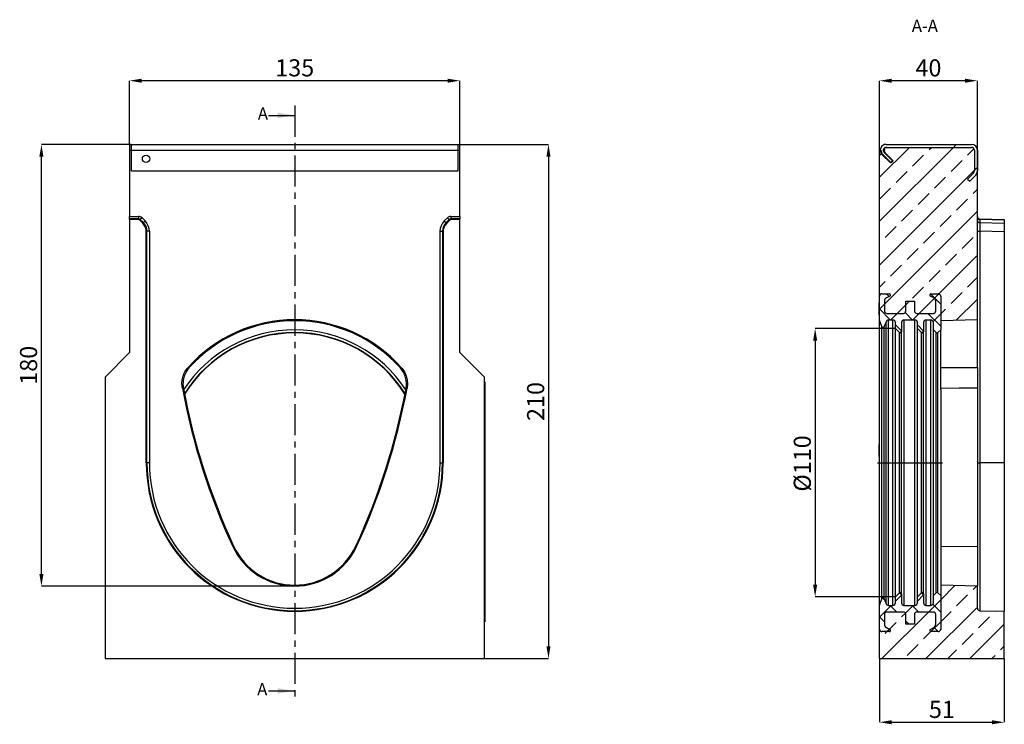
# Model space of a CAD drawing. Units: millimetres. Extents: x -189 to 415, y -168 to 283.
# Drawn here: x 13 to 415, y -5 to 283 of the extents above; entities that cross this region are included whole.
import ezdxf

# ---------------------------------------------------------------- set-up
doc = ezdxf.new("R2010")
doc.units = ezdxf.units.MM
doc.linetypes.add('CENTERX2', pattern=[20.32, 12.7, -2.54, 2.54, -2.54])
doc.layers.add('132448', color=7, linetype='Continuous')
doc.layers.add('NOTES', color=7, linetype='Continuous')
doc.layers.add('CENTERLINES', color=1, linetype='Continuous', true_color=0xff0000)
doc.layers.add('SECTION_LINES', color=1, linetype='CENTERX2', true_color=0xff0000)
doc.layers.add('DIMENSION', color=3, linetype='Continuous', lineweight=25)
doc.styles.add('SLDTEXTSTYLE0', font='TXT', dxfattribs={"width": 0.605})
doc.dimstyles.new('SLDDIMSTYLE0', dxfattribs={"dimtxt": 7, "dimasz": 5, "dimexe": 0, "dimexo": 0.0625, "dimgap": 1.75, "dimtad": 1, "dimrnd": 1e-09, "dimzin": 12, "dimdsep": 46, "dimtxsty": 'SLDTEXTSTYLE0', "dimsah": 1, "dimcen": 0.09, "dimadec": 0, "dimazin": 3, "dimtfac": 1, "dimtofl": 0, "dimtmove": 0, "dimatfit": 3, "dimfxl": 1, "dimfrac": 2, "dimtolj": 1, "dimtzin": 12, "dimarcsym": 0})
doc.dimstyles.new('SLDDIMSTYLE1', dxfattribs={"dimtxt": 7, "dimasz": 5, "dimexe": 0, "dimexo": 0.0625, "dimgap": 1.75, "dimtad": 1, "dimdec": 0, "dimrnd": 1e-09, "dimzin": 12, "dimdsep": 46, "dimtxsty": 'SLDTEXTSTYLE0', "dimsah": 1, "dimcen": 0.09, "dimadec": 0, "dimazin": 3, "dimtfac": 1, "dimtdec": 0, "dimtofl": 0, "dimtmove": 0, "dimatfit": 3, "dimfxl": 1, "dimfrac": 2, "dimtolj": 1, "dimtzin": 12, "dimarcsym": 0})
pattern_1 = [(45, (-659.722, -284.391), (-8.98026, 8.98026), []), (45, (-650.742, -284.391), (-8.98026, 8.98026), [6.35, -3.175])]
pattern_2 = [(45, (-659.7225, -284.3914), (-4.49013, 4.49013), []), (135, (-659.7225, -284.3914), (-4.49013, -4.49013), [])]

# ---------------------------------------------------------------- blocks, each defined once
blk = doc.blocks.new('*D47')
at = {"layer": 'Defpoints', "color": 0, "transparency": 16777216}
for p in [(57.52, 257.9), (57.52, 231.88), (192.52, 231.88)]:
    blk.add_point(p, dxfattribs=at)
at = {"layer": 'DIMENSION', "color": 0, "lineweight": -2, "transparency": 16777216}
for p, q in [((57.52, 231.94), (57.52, 257.9)), ((187.52, 257.9), (62.52, 257.9)), ((192.52, 231.94), (192.52, 257.9))]:
    blk.add_line(p, q, dxfattribs=at)
at = {"layer": 'DIMENSION', "color": 0, "transparency": 16777216}
for points in [[(62.52, 258.73), (62.52, 257.07), (57.52, 257.9)], [(187.52, 258.73), (187.52, 257.07), (192.52, 257.9)]]:
    blk.add_solid(points, dxfattribs=at)
at = {"layer": 'DIMENSION', "color": 0, "transparency": 16777216, "insert": (125.02, 266.65), "char_height": 7, "attachment_point": 2, "style": 'SLDTEXTSTYLE0'}
blk.add_mtext('\\A1;135', dxfattribs=at)
blk = doc.blocks.new('*D48')
at = {"layer": 'Defpoints', "color": 0, "transparency": 16777216}
for p in [(191.77, 231.88), (202.52, 21.88), (228.72, 21.88)]:
    blk.add_point(p, dxfattribs=at)
at = {"layer": 'DIMENSION', "color": 0, "lineweight": -2, "transparency": 16777216}
for p, q in [((191.83, 231.88), (228.72, 231.88)), ((228.72, 226.88), (228.72, 26.88)), ((202.58, 21.88), (228.72, 21.88))]:
    blk.add_line(p, q, dxfattribs=at)
at = {"layer": 'DIMENSION', "color": 0, "transparency": 16777216}
for points in [[(227.88, 226.88), (229.55, 226.88), (228.72, 231.88)], [(227.88, 26.88), (229.55, 26.88), (228.72, 21.88)]]:
    blk.add_solid(points, dxfattribs=at)
at = {"layer": 'DIMENSION', "color": 0, "transparency": 16777216, "insert": (219.97, 126.88), "char_height": 7, "attachment_point": 2, "rotation": 90, "style": 'SLDTEXTSTYLE0'}
blk.add_mtext('\\A1;210', dxfattribs=at)
blk = doc.blocks.new('*D49')
at = {"layer": 'Defpoints', "color": 0, "transparency": 16777216}
for p in [(21.52, 231.88), (58.27, 231.88), (125.02, 51.49)]:
    blk.add_point(p, dxfattribs=at)
at = {"layer": 'DIMENSION', "color": 0, "lineweight": -2, "transparency": 16777216}
for p, q in [((58.21, 231.88), (21.52, 231.88)), ((21.52, 56.49), (21.52, 226.88)), ((124.96, 51.49), (21.52, 51.49))]:
    blk.add_line(p, q, dxfattribs=at)
at = {"layer": 'DIMENSION', "color": 0, "transparency": 16777216}
for points in [[(20.68, 226.88), (22.35, 226.88), (21.52, 231.88)], [(20.68, 56.49), (22.35, 56.49), (21.52, 51.49)]]:
    blk.add_solid(points, dxfattribs=at)
at = {"layer": 'DIMENSION', "color": 0, "transparency": 16777216, "insert": (12.77, 141.68), "char_height": 7, "attachment_point": 2, "rotation": 90, "style": 'SLDTEXTSTYLE0'}
blk.add_mtext('\\A1;180', dxfattribs=at)
blk = doc.blocks.new('*D50')
at = {"layer": 'Defpoints', "color": 0, "transparency": 16777216}
for p in [(363.98, 257.88), (363.98, 229.48), (403.98, 221.03)]:
    blk.add_point(p, dxfattribs=at)
at = {"layer": 'DIMENSION', "color": 0, "lineweight": -2, "transparency": 16777216}
for p, q in [((363.98, 229.54), (363.98, 257.88)), ((398.98, 257.88), (368.98, 257.88)), ((403.98, 221.09), (403.98, 257.88))]:
    blk.add_line(p, q, dxfattribs=at)
at = {"layer": 'DIMENSION', "color": 0, "transparency": 16777216}
for points in [[(368.98, 258.71), (368.98, 257.05), (363.98, 257.88)], [(398.98, 258.71), (398.98, 257.05), (403.98, 257.88)]]:
    blk.add_solid(points, dxfattribs=at)
at = {"layer": 'DIMENSION', "color": 0, "transparency": 16777216, "insert": (383.98, 266.63), "char_height": 7, "attachment_point": 2, "style": 'SLDTEXTSTYLE0'}
blk.add_mtext('\\A1;40', dxfattribs=at)
blk = doc.blocks.new('*D51')
at = {"layer": 'Defpoints', "color": 0, "transparency": 16777216}
for p in [(363.98, 21.88), (414.98, 21.88), (414.98, -4.12)]:
    blk.add_point(p, dxfattribs=at)
at = {"layer": 'DIMENSION', "color": 0, "lineweight": -2, "transparency": 16777216}
for p, q in [((363.98, 21.82), (363.98, -4.12)), ((414.98, 21.82), (414.98, -4.12)), ((368.98, -4.12), (409.98, -4.12))]:
    blk.add_line(p, q, dxfattribs=at)
at = {"layer": 'DIMENSION', "color": 0, "transparency": 16777216}
for points in [[(368.98, -3.29), (368.98, -4.95), (363.98, -4.12)], [(409.98, -3.29), (409.98, -4.95), (414.98, -4.12)]]:
    blk.add_solid(points, dxfattribs=at)
at = {"layer": 'DIMENSION', "color": 0, "transparency": 16777216, "insert": (389.48, 4.63), "char_height": 7, "attachment_point": 2, "style": 'SLDTEXTSTYLE0'}
blk.add_mtext('\\A1;51', dxfattribs=at)
blk = doc.blocks.new('*D52')
at = {"layer": 'Defpoints', "color": 0, "transparency": 16777216}
for p in [(370.48, 156.67), (337.68, 47.09), (370.48, 47.09)]:
    blk.add_point(p, dxfattribs=at)
at = {"layer": 'DIMENSION', "color": 0, "lineweight": -2, "transparency": 16777216}
for p, q in [((370.42, 156.67), (337.68, 156.67)), ((337.68, 151.67), (337.68, 52.09)), ((370.42, 47.09), (337.68, 47.09))]:
    blk.add_line(p, q, dxfattribs=at)
at = {"layer": 'DIMENSION', "color": 0, "transparency": 16777216}
for points in [[(336.84, 151.67), (338.51, 151.67), (337.68, 156.67)], [(336.84, 52.09), (338.51, 52.09), (337.68, 47.09)]]:
    blk.add_solid(points, dxfattribs=at)
at = {"layer": 'DIMENSION', "color": 0, "transparency": 16777216, "insert": (328.93, 101.57), "char_height": 7, "attachment_point": 2, "rotation": 90, "style": 'SLDTEXTSTYLE0'}
blk.add_mtext('\\A1;%%c110', dxfattribs=at)
blk = doc.blocks.new('1039102-M_003_Front_view')
for p, q in [((-145, 210), (-144.25, 210)), ((-145, 210), (-145, 207.6)), ((-144.25, 207.6), (-144.25, 210)), ((-144.25, 210), (-10.75, 210)), ((-10.75, 210), (-10, 210)), ((-10.75, 207.6), (-10.75, 210)), ((-10, 207.6), (-10, 210)), ((-145, 207.6), (-145, 180.57)), ((-145, 207.6), (-144.25, 207.6)), ((-144.25, 199.15), (-144.25, 207.6)), ((-144.25, 207.6), (-10.75, 207.6)), ((-10.75, 199.15), (-10.75, 207.6)), ((-10.75, 207.6), (-10, 207.6)), ((-10, 180.57), (-10, 207.6)), ((-144.25, 199.15), (-10.75, 199.15)), ((-144.25, 199.15), (-10.75, 199.15)), ((-145, 179.57), (-145, 180.57)), ((-145, 180.57), (-141.29, 180.57)), ((-145, 179.31), (-145, 179.57)), ((-141.29, 179.57), (-145, 179.57)), ((-141.56, 179.31), (-145, 179.31)), ((-145, 179.31), (-145, 125)), ((-141.56, 179.31), (-141.29, 179.57)), ((-141.29, 180.57), (-141.29, 179.57)), ((-140.59, 179.28), (-140.85, 179.02)), ((-139.6, 177.77), (-140.85, 179.02)), ((-139.88, 179.99), (-140.59, 179.28)), ((-139.34, 178.04), (-140.59, 179.28)), ((-139.88, 179.99), (-138.63, 178.74)), ((-139.6, 177.77), (-139.34, 178.04)), ((-138.63, 178.74), (-139.34, 178.04)), ((-16.37, 178.74), (-15.12, 179.99)), ((-16.37, 178.74), (-15.66, 178.04)), ((-14.42, 179.28), (-15.66, 178.04)), ((-15.66, 178.04), (-15.4, 177.77)), ((-14.15, 179.02), (-15.4, 177.77)), ((-15.12, 179.99), (-14.42, 179.28)), ((-14.15, 179.02), (-14.42, 179.28)), ((-13.71, 180.57), (-13.71, 179.57)), ((-13.71, 180.57), (-10, 180.57)), ((-13.71, 179.57), (-13.45, 179.31)), ((-10, 179.57), (-13.71, 179.57)), ((-10, 179.31), (-13.45, 179.31)), ((-10, 180.57), (-10, 179.57)), ((-10, 179.31), (-10, 179.57)), ((-10, 125), (-10, 179.31)), ((-137.88, 174.5), (-138.14, 174.24)), ((-138.14, 79.95), (-138.14, 174.24)), ((-137.88, 79.95), (-137.88, 174.5)), ((-136.88, 174.5), (-137.88, 174.5)), ((-136.88, 174.5), (-136.88, 79.95)), ((-18.12, 174.5), (-17.12, 174.5)), ((-18.12, 79.95), (-18.12, 174.5)), ((-17.12, 174.5), (-17.12, 79.95)), ((-16.86, 174.24), (-17.12, 174.5)), ((-16.86, 174.24), (-16.86, 79.95)), ((-145, 125), (-155, 115)), ((0, 115), (-10, 125)), ((-155, 115), (-155, 0)), ((0, 0), (0, 115)), ((0, 113), (0.2, 113)), ((0.2, 113), (0.2, 110)), ((0.2, 110), (0, 110)), ((0.2, 110), (0.2, 18)), ((-138.14, 79.95), (-137.88, 79.95)), ((-136.88, 79.95), (-137.88, 79.95)), ((-18.12, 79.95), (-17.12, 79.95)), ((-16.86, 79.95), (-17.12, 79.95)), ((-102.45, 45.93), (-102.8, 45.77)), ((-52.55, 45.93), (-52.2, 45.77)), ((0, 18), (0.2, 18)), ((0.2, 18), (0.2, 15)), ((0.2, 15), (0, 15)), ((-155, 0), (0, 0))]:
    blk.add_line(p, q)
at = {"flags": 128}
for points in [[(-121.03, 118.93), (-120.8, 118.88), (-120.58, 118.84)], [(-34.42, 118.84), (-34.2, 118.88), (-33.97, 118.93)], [(-122.98, 110.32), (-123.2, 110.39), (-123.41, 110.45)], [(-31.59, 110.45), (-31.8, 110.39), (-32.02, 110.32)]]:
    blk.add_lwpolyline(points, dxfattribs=at)
blk.add_circle((-138.25, 204.08), 1.5)
for centre, radius, start, end in [((-77.5, 80), 58.39, 41.8062, 138.1938), ((-77.5, 80), 58, 42.0359, 137.9641), ((-77.5, 80), 54.29, 33.2872, 146.7128), ((-77.5, 80), 53.15, 31.9955, 148.0045), ((-77.5, 80), 53, 31.8254, 148.1746), ((142.45, 159.5), 270.34, 190.4539, 204.879), ((142.45, 159.5), 269.95, 190.4965, 204.879), ((-297.45, 159.5), 269.95, 335.121, 349.5035), ((-297.45, 159.5), 270.34, 335.121, 349.5461), ((-77.5, 79.95), 60.64, 180, 0), ((-77.5, 79.95), 60.38, 180, 0), ((-77.5, 79.95), 59.38, 180, 0), ((-77.5, 57.5), 27.89, 204.879, 335.121), ((-77.5, 57.5), 27.5, 204.879, 335.121)]:
    blk.add_arc(centre, radius, start, end)
for centre, major_axis, ratio, start_param, end_param in [((-141.56, 178.31), (-0.708, -0.708), 0.999315, 3.141935, 3.926648), ((-141.29, 178.57), (-1.42, -1.42), 0.999315, 3.141935, 3.926648), ((-141.29, 178.57), (0.709, 0.709), 0.997948, 0.000343, 0.785056), ((-143.14, 174.24), (3.54, 3.54), 0.999315, 5.49813, 6.283528), ((-142.88, 174.5), (3.54, 3.54), 0.999041, 5.49813, 6.283528), ((-142.88, 174.5), (4.25, 4.25), 0.999315, 5.49813, 6.283528), ((-12.12, 174.5), (4.25, -4.25), 0.999315, 3.141935, 3.926648), ((-12.12, 174.5), (-3.54, 3.54), 0.999041, 0.000343, 0.785056), ((-11.86, 174.24), (3.54, -3.54), 0.999315, 3.141935, 3.926648), ((-13.71, 178.57), (-1.42, 1.42), 0.999315, 5.49813, 6.283528), ((-13.71, 178.57), (0.709, -0.709), 0.997948, 2.356537, 3.141935), ((-13.45, 178.31), (-0.708, 0.708), 0.999315, 5.49813, 6.283528)]:
    blk.add_ellipse(centre, major_axis=major_axis, ratio=ratio, start_param=start_param, end_param=end_param)
for points, knots in [([(-123.41, 110.45), (-123.54, 111.2), (-123.6, 111.96), (-123.54, 113.09), (-123.51, 113.47), (-123.38, 114.22), (-123.3, 114.6), (-123, 115.69), (-122.71, 116.39), (-121.98, 117.73), (-121.54, 118.35), (-121.03, 118.93)], [0, 0, 0, 0, 0.25, 0.25, 0.375, 0.375, 0.5, 0.5, 0.75, 0.75, 1, 1, 1, 1]), ([(-120.58, 118.84), (-121.09, 118.26), (-121.53, 117.64), (-122.09, 116.65), (-122.25, 116.3), (-122.54, 115.59), (-122.67, 115.23), (-122.88, 114.5), (-122.96, 114.13), (-123.08, 113.38), (-123.12, 112.99), (-123.17, 111.84), (-123.12, 111.08), (-122.98, 110.32)], [0, 0, 0, 0, 0.25, 0.25, 0.375, 0.375, 0.5, 0.5, 0.625, 0.625, 0.75, 0.75, 1, 1, 1, 1]), ([(-32.02, 110.32), (-31.88, 111.08), (-31.83, 111.84), (-31.88, 112.98), (-31.92, 113.36), (-32.04, 114.12), (-32.12, 114.49), (-32.33, 115.22), (-32.45, 115.58), (-32.74, 116.29), (-32.91, 116.63), (-33.46, 117.64), (-33.91, 118.26), (-34.42, 118.84)], [0, 0, 0, 0, 0.25, 0.25, 0.375, 0.375, 0.5, 0.5, 0.625, 0.625, 0.75, 0.75, 1, 1, 1, 1]), ([(-33.97, 118.93), (-33.46, 118.35), (-33.03, 117.74), (-32.48, 116.74), (-32.32, 116.4), (-32.03, 115.69), (-31.9, 115.33), (-31.6, 114.24), (-31.47, 113.49), (-31.4, 111.96), (-31.46, 111.2), (-31.59, 110.45)], [0, 0, 0, 0, 0.25, 0.25, 0.375, 0.375, 0.5, 0.5, 0.75, 0.75, 1, 1, 1, 1])]:
    blk.add_open_spline(points, degree=3, knots=knots)
blk = doc.blocks.new('1039102-M_003_Section_A-A')
h = blk.add_hatch()
h.set_pattern_fill('DIN 201 STEEL AND STEEL CAST IRON', color=256, scale=2, style=0, pattern_type=2)
h.set_pattern_definition([(45, (-659.72, -284.39), (-53.8815, 53.8815), []), (45, (-641.76, -284.39), (-53.8815, 53.8815), []), (45, (-623.8, -284.39), (-53.8815, 53.8815), []), (45, (-605.84, -284.39), (-53.8815, 53.8815), [])])
edge = h.paths.add_edge_path(flags=0)
edge.add_line((1, 205.9), (4.45, 202.46))
edge.add_line((4.45, 202.46), (5.3, 203.3))
edge.add_line((5.3, 203.3), (1.85, 206.75))
edge.add_arc((2.7, 207.6), 1.2, 90, 225, ccw=False)
edge.add_line((2.7, 208.8), (37.6, 208.8))
edge.add_arc((37.6, 207.6), 1.2, 0, 90, ccw=False)
edge.add_line((38.8, 207.6), (38.8, 199.15))
edge.add_arc((37.6, 199.15), 1.2, 315, 360, ccw=False)
edge.add_line((38.45, 198.3), (36, 195.85))
edge.add_line((36, 195.85), (36.85, 195))
edge.add_line((36.85, 195), (39.3, 197.45))
edge.add_arc((37.6, 199.15), 2.4, 315, 360)
edge.add_line((40, 199.15), (40, 207.6))
edge.add_arc((37.6, 207.6), 2.4, 0, 90)
edge.add_line((37.6, 210), (2.7, 210))
edge.add_arc((2.7, 207.6), 2.4, 90, 225)
h = blk.add_hatch()
h.set_pattern_fill('ANSI33', color=256, scale=2, style=0)
h.set_pattern_definition(pattern_1)
edge = h.paths.add_edge_path(flags=0)
edge.add_line((36.85, 195), (36, 195.85))
edge.add_line((36, 195.85), (38.45, 198.3))
edge.add_arc((37.6, 199.15), 1.2, 315, 360)
edge.add_line((38.8, 199.15), (38.8, 207.6))
edge.add_arc((37.6, 207.6), 1.2, 0, 90)
edge.add_line((37.6, 208.8), (3, 208.8))
edge.add_arc((3, 207.6), 1.2, 90, 225)
edge.add_line((2.15, 206.75), (5.6, 203.3))
edge.add_line((5.6, 203.3), (4.75, 202.46))
edge.add_line((4.75, 202.46), (1.3, 205.9))
edge.add_arc((3, 207.6), 2.4, 180, 225, ccw=False)
edge.add_line((0.6, 207.6), (0, 207.6))
edge.add_line((0, 207.6), (0, 148))
edge.add_arc((1, 148), 1, 90, 180, ccw=False)
edge.add_line((1, 149), (4, 149))
edge.add_arc((4, 148.5), 0.5, -62.9811, 90, ccw=False)
edge.add_line((4.23, 148.05), (2.82, 147.34))
edge.add_arc((3.5, 146), 1.5, 117.0189, 180)
edge.add_line((2, 146), (2, 142))
edge.add_arc((3, 142), 1, 180, 270)
edge.add_line((3, 141), (9.75, 141))
edge.add_arc((9.75, 142), 1, 270, 360)
edge.add_line((10.75, 142), (10.75, 146))
edge.add_line((10.75, 146), (14.25, 146))
edge.add_line((14.25, 146), (14.25, 142))
edge.add_arc((15.25, 142), 1, 180, 270)
edge.add_line((15.25, 141), (22, 141))
edge.add_arc((22, 142), 1, 270, 360)
edge.add_line((23, 142), (23, 146))
edge.add_arc((21.5, 146), 1.5, 0, 62.9811)
edge.add_line((22.18, 147.34), (20.77, 148.05))
edge.add_arc((21, 148.5), 0.5, 90, 242.9811, ccw=False)
edge.add_line((21, 149), (24, 149))
edge.add_arc((24, 148), 1, 0, 90, ccw=False)
edge.add_line((25, 148), (25, 138))
edge.add_line((25, 138), (40, 138.39))
edge.add_line((40, 138.39), (40, 199.15))
edge.add_arc((37.6, 199.15), 2.4, 315, 360, ccw=False)
edge.add_line((39.3, 197.45), (36.85, 195))
h = blk.add_hatch()
h.set_pattern_fill('ANSI37', color=256, scale=2, style=0)
h.set_pattern_definition(pattern_2)
edge = h.paths.add_edge_path(flags=0)
edge.add_line((15.5, 137.25), (15.5, 134.79))
edge.add_line((15.5, 134.79), (17.15, 133.15))
edge.add_arc((17.5, 133.5), 0.5, 225, 360)
edge.add_line((18, 133.5), (18, 137.25))
edge.add_arc((19, 137.25), 1, 90, 180, ccw=False)
edge.add_line((19, 138.25), (21, 138.25))
edge.add_arc((21, 137.25), 1, 0, 90, ccw=False)
edge.add_line((22, 137.25), (22, 134.29))
edge.add_line((22, 134.29), (23.15, 133.15))
edge.add_arc((23.5, 133.5), 0.5, 225, 315)
edge.add_line((23.85, 133.15), (25, 134.29))
edge.add_line((25, 134.29), (25, 148))
edge.add_arc((24, 148), 1, 0, 90)
edge.add_line((24, 149), (21, 149))
edge.add_arc((21, 148.5), 0.5, 90, 242.9811)
edge.add_line((20.77, 148.05), (22.18, 147.34))
edge.add_arc((21.5, 146), 1.5, 0, 62.9811, ccw=False)
edge.add_line((23, 146), (23, 142))
edge.add_arc((22, 142), 1, 270, 360, ccw=False)
edge.add_line((22, 141), (15.25, 141))
edge.add_arc((15.25, 142), 1, 180, 270, ccw=False)
edge.add_line((14.25, 142), (14.25, 146))
edge.add_line((14.25, 146), (10.75, 146))
edge.add_line((10.75, 146), (10.75, 142))
edge.add_arc((9.75, 142), 1, 270, 360, ccw=False)
edge.add_line((9.75, 141), (3, 141))
edge.add_arc((3, 142), 1, 180, 270, ccw=False)
edge.add_line((2, 142), (2, 146))
edge.add_arc((3.5, 146), 1.5, 117.0189, 180, ccw=False)
edge.add_line((2.82, 147.34), (4.23, 148.05))
edge.add_arc((4, 148.5), 0.5, 297.0189, 450)
edge.add_line((4, 149), (1, 149))
edge.add_arc((1, 148), 1, 90, 180)
edge.add_line((0, 148), (0, 146.18))
edge.add_line((0, 146.18), (-0.1, 146.18))
edge.add_line((-0.1, 146.18), (-0.1, 145.28))
edge.add_line((-0.1, 145.28), (0, 145.28))
edge.add_line((0, 145.28), (0, 140.33))
edge.add_line((0, 140.33), (-0.1, 140.33))
edge.add_line((-0.1, 140.33), (-0.1, 139.43))
edge.add_line((-0.1, 139.43), (0, 139.43))
edge.add_line((0, 139.43), (0, 138.25))
edge.add_line((0, 138.25), (0.99, 135.58))
edge.add_arc((1.46, 135.75), 0.5, 200.3848, 339.6152)
edge.add_line((1.93, 135.58), (2.68, 137.6))
edge.add_arc((3.62, 137.25), 1, 90, 159.6152, ccw=False)
edge.add_line((3.62, 138.25), (5.5, 138.25))
edge.add_arc((5.5, 137.25), 1, 0, 90, ccw=False)
edge.add_line((6.5, 137.25), (6.5, 134.79))
edge.add_line((6.5, 134.79), (8.15, 133.15))
edge.add_arc((8.5, 133.5), 0.5, 225, 360)
edge.add_line((9, 133.5), (9, 137.25))
edge.add_arc((10, 137.25), 1, 90, 180, ccw=False)
edge.add_line((10, 138.25), (14.5, 138.25))
edge.add_arc((14.5, 137.25), 1, 0, 90, ccw=False)
h = blk.add_hatch()
h.set_pattern_fill('ANSI33', color=256, scale=2, style=0)
h.set_pattern_definition(pattern_1)
edge = h.paths.add_edge_path(flags=0)
edge.add_line((23, 14), (23, 18))
edge.add_arc((22, 18), 1, 0, 90)
edge.add_line((22, 19), (15.25, 19))
edge.add_arc((15.25, 18), 1, 90, 180)
edge.add_line((14.25, 18), (14.25, 14))
edge.add_line((14.25, 14), (10.75, 14))
edge.add_line((10.75, 14), (10.75, 18))
edge.add_arc((9.75, 18), 1, 0, 90)
edge.add_line((9.75, 19), (3, 19))
edge.add_arc((3, 18), 1, 90, 180)
edge.add_line((2, 18), (2, 14))
edge.add_arc((3.5, 14), 1.5, 180, 242.9811)
edge.add_line((2.82, 12.66), (4.23, 11.95))
edge.add_arc((4, 11.5), 0.5, -90, 62.9811, ccw=False)
edge.add_line((4, 11), (1, 11))
edge.add_arc((1, 12), 1, 180, 270, ccw=False)
edge.add_line((0, 12), (0, 0))
edge.add_line((0, 0), (51, 0))
edge.add_line((51, 0), (51, 19.31))
edge.add_line((51, 19.31), (40.97, 19.57))
edge.add_arc((41, 20.57), 1, 180, 268.5, ccw=False)
edge.add_line((40, 20.57), (40, 29.61))
edge.add_line((40, 29.61), (25, 30))
edge.add_line((25, 30), (25, 12))
edge.add_arc((24, 12), 1, 270, 360, ccw=False)
edge.add_line((24, 11), (21, 11))
edge.add_arc((21, 11.5), 0.5, 117.0189, 270, ccw=False)
edge.add_line((20.77, 11.95), (22.18, 12.66))
edge.add_arc((21.5, 14), 1.5, 297.0189, 360)
h = blk.add_hatch()
h.set_pattern_fill('ANSI37', color=256, scale=2, style=0)
h.set_pattern_definition(pattern_2)
edge = h.paths.add_edge_path(flags=0)
edge.add_line((9, 22.75), (9, 26.5))
edge.add_arc((8.5, 26.5), 0.5, 0, 135)
edge.add_line((8.15, 26.85), (6.5, 25.21))
edge.add_line((6.5, 25.21), (6.5, 22.75))
edge.add_arc((5.5, 22.75), 1, 270, 360, ccw=False)
edge.add_line((5.5, 21.75), (3.62, 21.75))
edge.add_arc((3.62, 22.75), 1, 200.3848, 270, ccw=False)
edge.add_line((2.68, 22.4), (1.93, 24.42))
edge.add_arc((1.46, 24.25), 0.5, 20.3848, 159.6152)
edge.add_line((0.99, 24.42), (0, 21.75))
edge.add_line((0, 21.75), (0, 18.36))
edge.add_line((0, 18.36), (-0.1, 18.36))
edge.add_line((-0.1, 18.36), (-0.1, 17.04))
edge.add_line((-0.1, 17.04), (0, 17.04))
edge.add_line((0, 17.04), (0, 16.7))
edge.add_line((0, 16.7), (-0.1, 16.7))
edge.add_line((-0.1, 16.7), (-0.1, 15.25))
edge.add_line((-0.1, 15.25), (0, 15.25))
edge.add_line((0, 15.25), (0, 12))
edge.add_arc((1, 12), 1, 180, 270)
edge.add_line((1, 11), (4, 11))
edge.add_arc((4, 11.5), 0.5, 270, 422.9811)
edge.add_line((4.23, 11.95), (2.82, 12.66))
edge.add_arc((3.5, 14), 1.5, 180, 242.9811, ccw=False)
edge.add_line((2, 14), (2, 18))
edge.add_arc((3, 18), 1, 90, 180, ccw=False)
edge.add_line((3, 19), (9.75, 19))
edge.add_arc((9.75, 18), 1, 0, 90, ccw=False)
edge.add_line((10.75, 18), (10.75, 14))
edge.add_line((10.75, 14), (14.25, 14))
edge.add_line((14.25, 14), (14.25, 18))
edge.add_arc((15.25, 18), 1, 90, 180, ccw=False)
edge.add_line((15.25, 19), (22, 19))
edge.add_arc((22, 18), 1, 0, 90, ccw=False)
edge.add_line((23, 18), (23, 14))
edge.add_arc((21.5, 14), 1.5, 297.0189, 360, ccw=False)
edge.add_line((22.18, 12.66), (20.77, 11.95))
edge.add_arc((21, 11.5), 0.5, 117.0189, 270)
edge.add_line((21, 11), (24, 11))
edge.add_arc((24, 12), 1, 270, 360)
edge.add_line((25, 12), (25, 25.71))
edge.add_line((25, 25.71), (23.85, 26.85))
edge.add_arc((23.5, 26.5), 0.5, 45, 135)
edge.add_line((23.15, 26.85), (22, 25.71))
edge.add_line((22, 25.71), (22, 22.75))
edge.add_arc((21, 22.75), 1, 270, 360, ccw=False)
edge.add_line((21, 21.75), (19, 21.75))
edge.add_arc((19, 22.75), 1, 180, 270, ccw=False)
edge.add_line((18, 22.75), (18, 26.5))
edge.add_arc((17.5, 26.5), 0.5, 0, 135)
edge.add_line((17.15, 26.85), (15.5, 25.21))
edge.add_line((15.5, 25.21), (15.5, 22.75))
edge.add_arc((14.5, 22.75), 1, 270, 360, ccw=False)
edge.add_line((14.5, 21.75), (10, 21.75))
edge.add_arc((10, 22.75), 1, 180, 270, ccw=False)
for p, q in [((2.7, 210), (37.6, 210)), ((28.54, 210), (28.54, 210.02)), ((0, 207.6), (0.6, 207.6)), ((0, 148), (0, 207.6)), ((4.45, 202.46), (1, 205.9)), ((4.75, 202.46), (1.3, 205.9)), ((5.3, 203.3), (1.85, 206.75)), ((2, 206.6), (2.15, 206.75)), ((5.6, 203.3), (2.15, 206.75)), ((2.7, 208.8), (37.6, 208.8)), ((3, 208.8), (37.6, 208.8)), ((38.8, 207.6), (38.8, 199.15)), ((40, 207.6), (40, 199.15)), ((4.45, 202.46), (5.3, 203.3)), ((4.75, 202.46), (5.6, 203.3)), ((38.45, 198.3), (36, 195.85)), ((39.3, 197.45), (36.85, 195)), ((40, 138.39), (40, 199.15)), ((36, 195.85), (36.85, 195)), ((40.96, 179.28), (40.96, 178.04)), ((51, 179.02), (40.96, 179.28)), ((40.96, 178.04), (51, 177.77)), ((40.97, 179.57), (51, 179.31)), ((51, 179.31), (51, 179.02)), ((51, 179.02), (51, 177.77)), ((51, 177.77), (51, 174.24)), ((40, 174.5), (40.97, 174.5)), ((40.97, 174.5), (40.97, 79.95)), ((51, 174.24), (40.97, 174.5)), ((51, 174.24), (51, 79.95)), ((1, 149), (4, 149)), ((21, 149), (24, 149)), ((-0.1, 146.18), (-0.1, 145.28)), ((-0.1, 146.18), (0, 146.18)), ((0, 145.28), (-0.1, 145.28)), ((-0.1, 140.33), (-0.1, 145.28)), ((0, 146.18), (0, 148)), ((0, 140.33), (0, 145.28)), ((2, 146), (2, 142)), ((4.23, 148.05), (2.82, 147.34)), ((10.75, 142), (10.75, 146)), ((10.75, 146), (14.25, 146)), ((14.25, 146), (14.25, 142)), ((22.18, 147.34), (20.77, 148.05)), ((23, 142), (23, 146)), ((25, 148), (25, 134.29)), ((25, 148), (25, 138)), ((3, 141), (9.75, 141)), ((15.25, 141), (22, 141)), ((-0.1, 140.33), (-0.1, 139.43)), ((-0.1, 140.33), (0, 140.33)), ((0, 139.43), (-0.1, 139.43)), ((0, 138.25), (0, 139.43)), ((0.99, 135.58), (0, 138.25)), ((0, 21.75), (0, 138.25)), ((2.68, 137.6), (1.93, 135.58)), ((2.68, 22.4), (2.68, 137.6)), ((5.5, 138.25), (3.62, 138.25)), ((3.62, 21.75), (3.62, 138.25)), ((5.5, 21.75), (5.5, 138.25)), ((6.5, 134.79), (6.5, 137.25)), ((9, 137.25), (9, 133.5)), ((14.5, 138.25), (10, 138.25)), ((10, 138.25), (10, 21.75)), ((14.5, 21.75), (14.5, 138.25)), ((15.5, 134.79), (15.5, 137.25)), ((18, 137.25), (18, 133.5)), ((21, 138.25), (19, 138.25)), ((19, 138.25), (19, 21.75)), ((21, 21.75), (21, 138.25)), ((22, 134.29), (22, 137.25)), ((40, 138.39), (25, 138)), ((40, 118.93), (40, 138.39)), ((0.99, 24.42), (0.99, 135.58)), ((1.93, 24.42), (1.93, 135.58)), ((8.15, 133.15), (6.5, 134.79)), ((6.5, 25.21), (6.5, 134.79)), ((8.15, 26.85), (8.15, 133.15)), ((9, 26.5), (9, 133.5)), ((17.15, 133.15), (15.5, 134.79)), ((15.5, 25.21), (15.5, 134.79)), ((17.15, 26.85), (17.15, 133.15)), ((18, 26.5), (18, 133.5)), ((23.15, 133.15), (22, 134.29)), ((22, 25.71), (22, 134.29)), ((23.15, 26.85), (23.15, 133.15)), ((25, 134.29), (23.85, 133.15)), ((23.85, 26.85), (23.85, 133.15)), ((25, 109.8), (25, 134.29)), ((25, 109.8), (25, 45.93)), ((40, 110.45), (40, 45.77)), ((0, 87.5), (-0.1, 87.5)), ((-0.1, 82.5), (-0.1, 87.5)), ((-0.1, 82.5), (0, 82.5)), ((-0.1, 77.49), (0, 77.49)), ((-0.1, 77.49), (-0.1, 76.21)), ((40, 79.95), (40.97, 79.95)), ((51, 79.95), (40.97, 79.95)), ((40.97, 79.95), (40.97, 19.57)), ((51, 79.95), (51, 19.31)), ((-0.11, 73.77), (0, 73.77)), ((0, 73.38), (-0.11, 73.38)), ((-0.1, 76.21), (0, 76.21)), ((-0.1, 74.67), (0, 74.67)), ((-0.1, 73.78), (0, 73.78)), ((-0.1, 73.37), (0, 73.37)), ((-0.1, 72.91), (0, 72.91)), ((0, 68.51), (-0.11, 68.51)), ((-0.1, 72.16), (0, 72.16)), ((-0.1, 72.16), (-0.1, 70.38)), ((-0.1, 69.91), (0, 69.91)), ((-0.1, 69.39), (0, 69.39)), ((-0.1, 69.39), (-0.1, 68.84)), ((-0.1, 68.84), (0, 68.84)), ((-0.11, 65.6), (0, 65.6)), ((-0.1, 68.13), (0, 68.13)), ((-0.1, 66.91), (0, 66.91)), ((-0.1, 66.42), (0, 66.42)), ((-0.1, 66.42), (-0.1, 65.63)), ((-0.1, 65.63), (0, 65.63)), ((-0.1, 64.88), (0, 64.88)), ((-0.1, 63.74), (0, 63.74)), ((-0.1, 62.08), (0, 62.08)), ((-0.1, 61.43), (0, 61.43)), ((-0.1, 61.26), (0, 61.26)), ((-0.11, 57.5), (0, 57.5)), ((-0.1, 60.21), (0, 60.21)), ((-0.1, 58.52), (0, 58.52)), ((-0.1, 57.78), (0, 57.78)), ((-0.1, 55.19), (0, 55.19)), ((-0.1, 55.19), (-0.1, 51.87)), ((0, 51.83), (-0.11, 51.83)), ((-0.1, 51.53), (0, 51.53)), ((-0.1, 50.64), (-0.1, 49.23)), ((-0.1, 50.64), (0, 50.64)), ((-0.1, 48.89), (0, 48.89)), ((-0.1, 48.2), (0, 48.2)), ((-0.1, 48.2), (-0.1, 47.74)), ((-0.1, 47.34), (0, 47.34)), ((-0.1, 47.34), (-0.1, 46.05)), ((-0.1, 46.05), (0, 46.05)), ((-0.1, 45.07), (0, 45.07)), ((25, 45.93), (25, 30)), ((25, 45.93), (40, 45.77)), ((40, 45.77), (40, 29.61)), ((-0.1, 44.04), (0, 44.04)), ((-0.1, 43.68), (0, 43.68)), ((-0.1, 43.68), (-0.1, 42.43)), ((-0.1, 42.43), (0, 42.43)), ((-0.1, 41.58), (0, 41.58)), ((-0.1, 40.26), (0, 40.26)), ((-0.11, 39.95), (0, 39.95)), ((-0.11, 38.12), (-0.1, 38.12)), ((-0.1, 39.45), (-0.1, 37.9)), ((-0.1, 39.45), (0, 39.45)), ((-0.1, 37.9), (-0.1, 37.28)), ((-0.1, 37.9), (0, 37.9)), ((-0.1, 37.28), (0, 37.28)), ((-0.1, 37.28), (-0.1, 36.08)), ((0, 34.69), (-0.11, 34.69)), ((0, 34.59), (-0.11, 34.59)), ((0, 32.8), (-0.11, 32.8)), ((-0.1, 36.08), (0, 36.08)), ((-0.1, 36.08), (-0.1, 35.46)), ((-0.1, 35.46), (0, 35.46)), ((-0.1, 34.49), (0, 34.49)), ((-0.1, 33.85), (0, 33.85)), ((-0.1, 33.85), (-0.1, 32.9)), ((-0.1, 32.45), (0, 32.45)), ((-0.11, 28.8), (0, 28.8)), ((0, 28.62), (-0.11, 28.62)), ((-0.1, 30.82), (0, 30.82)), ((-0.1, 30.54), (0, 30.54)), ((-0.1, 30.54), (-0.1, 29.56)), ((-0.1, 29.56), (0, 29.56)), ((-0.1, 28.96), (0, 28.96)), ((-0.1, 28.74), (0, 28.74)), ((-0.1, 28.37), (0, 28.37)), ((25, 30), (25, 12)), ((40, 29.61), (25, 30)), ((40, 20.57), (40, 29.61)), ((-0.11, 25.17), (0, 25.17)), ((-0.1, 26.74), (0, 26.74)), ((-0.1, 26.74), (-0.1, 25.95)), ((-0.1, 25.95), (0, 25.95)), ((-0.1, 25.37), (0, 25.37)), ((-0.1, 25.12), (-0.1, 25.09)), ((-0.1, 25.09), (0, 25.09)), ((-0.1, 24.91), (0, 24.91)), ((0, 21.75), (0.99, 24.42)), ((1.93, 24.42), (2.68, 22.4)), ((6.5, 25.21), (8.15, 26.85)), ((6.5, 22.75), (6.5, 25.21)), ((9, 26.5), (9, 22.75)), ((15.5, 25.21), (17.15, 26.85)), ((15.5, 22.75), (15.5, 25.21)), ((18, 26.5), (18, 22.75)), ((22, 25.71), (23.15, 26.85)), ((22, 22.75), (22, 25.71)), ((23.85, 26.85), (25, 25.71)), ((25, 25.71), (25, 12)), ((0, 23.07), (-0.11, 23.07)), ((0, 22.3), (-0.11, 22.3)), ((-0.11, 21.92), (-0.1, 21.92)), ((0, 21.91), (-0.11, 21.91)), ((0, 21.25), (-0.11, 21.25)), ((0, 20.94), (-0.11, 20.94)), ((0, 20.4), (-0.11, 20.4)), ((-0.1, 23.03), (0, 23.03)), ((-0.1, 22.5), (-0.1, 22.34)), ((-0.1, 22.5), (0, 22.5)), ((-0.1, 22.27), (0, 22.27)), ((-0.1, 21.89), (0, 21.89)), ((-0.1, 21.47), (-0.1, 21.36)), ((-0.1, 21.36), (-0.1, 21.29)), ((-0.1, 21.36), (0, 21.36)), ((-0.1, 21.23), (0, 21.23)), ((-0.1, 20.92), (0, 20.92)), ((-0.1, 20.83), (-0.1, 20.76)), ((-0.1, 20.42), (0, 20.42)), ((-0.1, 20.38), (0, 20.38)), ((0, 18.36), (0, 21.75)), ((3.62, 21.75), (5.5, 21.75)), ((10, 21.75), (14.5, 21.75)), ((19, 21.75), (21, 21.75)), ((0, 20.08), (-0.11, 20.08)), ((0, 19.65), (-0.11, 19.65)), ((-0.11, 19.6), (-0.1, 19.6)), ((0, 19.47), (-0.11, 19.47)), ((0, 19.15), (-0.11, 19.15)), ((-0.11, 18.76), (-0.1, 18.76)), ((0, 18.6), (-0.11, 18.6)), ((-0.11, 18.39), (-0.1, 18.39)), ((-0.11, 17.67), (-0.1, 17.67)), ((-0.11, 17.36), (-0.1, 17.36)), ((-0.11, 16.78), (-0.1, 16.78)), ((-0.11, 16.51), (-0.1, 16.51)), ((-0.1, 20.07), (0, 20.07)), ((-0.1, 19.98), (-0.1, 19.93)), ((-0.1, 19.64), (0, 19.64)), ((-0.1, 19.46), (0, 19.46)), ((-0.1, 19.46), (-0.1, 19.46)), ((-0.1, 19.14), (0, 19.14)), ((-0.1, 18.73), (0, 18.73)), ((-0.1, 18.69), (0, 18.69)), ((-0.1, 18.6), (0, 18.6)), ((-0.1, 18.58), (0, 18.58)), ((-0.1, 18.36), (-0.1, 17.04)), ((0, 18.36), (-0.1, 18.36)), ((-0.1, 17.04), (0, 17.04)), ((-0.1, 17.04), (-0.1, 16.91)), ((-0.1, 16.91), (0, 16.91)), ((-0.1, 16.91), (-0.1, 16.7)), ((0, 16.7), (-0.1, 16.7)), ((-0.1, 16.7), (-0.1, 15.25)), ((0, 16.7), (0, 17.04)), ((2, 18), (2, 14)), ((9.75, 19), (3, 19)), ((10.75, 14), (10.75, 18)), ((14.25, 18), (14.25, 14)), ((22, 19), (15.25, 19)), ((23, 14), (23, 18)), ((40.97, 19.57), (51, 19.31)), ((51, 0), (51, 19.31)), ((-0.11, 16.04), (-0.1, 16.04)), ((-0.11, 15.84), (-0.1, 15.84)), ((-0.11, 15.5), (-0.1, 15.5)), ((-0.1, 15.25), (0, 15.25)), ((-0.1, 14.95), (0, 14.95)), ((0, 12), (0, 15.25)), ((2.82, 12.66), (4.23, 11.95)), ((14.25, 14), (10.75, 14)), ((20.77, 11.95), (22.18, 12.66)), ((0, 0), (0, 12)), ((4, 11), (1, 11)), ((24, 11), (21, 11)), ((0, 0), (51, 0))]:
    blk.add_line(p, q)
at = {"flags": 128}
for points in [[(25, 118.84), (32.55, 118.88), (40, 118.93)], [(40, 110.45), (32.55, 110.39), (25, 110.32)]]:
    blk.add_lwpolyline(points, dxfattribs=at)
for centre, radius, start, end in [((2.7, 207.6), 2.4, 90, 225), ((37.6, 207.6), 2.4, 0, 90), ((3, 207.6), 2.4, 180, 225), ((2.7, 207.6), 1.2, 90, 225), ((3, 207.6), 1.2, 90, 225), ((37.6, 207.6), 1.2, 0, 90), ((37.6, 199.15), 1.2, 315, 0), ((37.6, 199.15), 2.4, 315, 0), ((41, 180.57), 1, 180, 268.5), ((40.86, 180.16), 0.88, 191.0163, 276.4616), ((40.86, 178.91), 0.88, 191.0163, 276.4616), ((1, 148), 1, 90, 180), ((4, 148.5), 0.5, 297.0189, 90), ((21, 148.5), 0.5, 90, 242.9811), ((24, 148), 1, 0, 90), ((3.5, 146), 1.5, 117.0189, 180), ((21.5, 146), 1.5, 0, 62.9811), ((3, 142), 1, 180, 270), ((9.75, 142), 1, 270, 0), ((15.25, 142), 1, 180, 270), ((22, 142), 1, 270, 0), ((3.62, 137.25), 1, 90, 159.6152), ((5.5, 137.25), 1, 0, 90), ((10, 137.25), 1, 90, 180), ((14.5, 137.25), 1, 0, 90), ((19, 137.25), 1, 90, 180), ((21, 137.25), 1, 0, 90), ((1.46, 135.75), 0.5, 200.3848, 339.6152), ((8.5, 133.5), 0.5, 225, 0), ((17.5, 133.5), 0.5, 225, 0), ((23.5, 133.5), 0.5, 225, 315), ((1.46, 24.25), 0.5, 20.3848, 159.6152), ((8.5, 26.5), 0.5, 0, 135), ((17.5, 26.5), 0.5, 0, 135), ((23.5, 26.5), 0.5, 45, 135), ((3.62, 22.75), 1, 200.3848, 270), ((5.5, 22.75), 1, 270, 0), ((10, 22.75), 1, 180, 270), ((14.5, 22.75), 1, 270, 0), ((19, 22.75), 1, 180, 270), ((21, 22.75), 1, 270, 0), ((41, 20.57), 1, 180, 268.5), ((3, 18), 1, 90, 180), ((9.75, 18), 1, 0, 90), ((15.25, 18), 1, 90, 180), ((22, 18), 1, 0, 90), ((3.5, 14), 1.5, 180, 242.9811), ((21.5, 14), 1.5, 297.0189, 0), ((1, 12), 1, 180, 270), ((4, 11.5), 0.5, 270, 62.9811), ((21, 11.5), 0.5, 117.0189, 270), ((24, 12), 1, 270, 0)]:
    blk.add_arc(centre, radius, start, end)
for centre, major_axis, ratio, start_param, end_param in [((41, 178.57), (-0.03, 1), 0.026096, 6.281818, 7.067216), ((41, 174.5), (-0.03, 5), 0.005228, 0.785234, 1.569947)]:
    blk.add_ellipse(centre, major_axis=major_axis, ratio=ratio, start_param=start_param, end_param=end_param)
for points, knots in [([(40, 118.93), (40, 118.35), (40, 117.74), (40, 116.74), (40, 116.4), (40, 115.69), (40, 115.33), (40, 114.24), (40, 113.49), (40, 111.96), (40, 111.2), (40, 110.45)], [0, 0, 0, 0, 0.25, 0.25, 0.375, 0.375, 0.5, 0.5, 0.75, 0.75, 1, 1, 1, 1]), ([(-0.1, 21.89), (-0.1, 21.86), (-0.1, 21.81), (-0.1, 21.6), (-0.1, 21.45), (-0.1, 21.36)], [0, 0, 0, 0, 0.279052, 0.558516, 1, 1, 1, 1]), ([(-0.1, 21.23), (-0.1, 21.2), (-0.1, 21.16), (-0.1, 21.07), (-0.1, 21.02)], [0, 0, 0, 0, 0.505189, 1, 1, 1, 1]), ([(-0.1, 20.92), (-0.1, 20.9), (-0.1, 20.85), (-0.1, 20.68), (-0.1, 20.55), (-0.1, 20.48)], [0, 0, 0, 0, 0.311957, 0.624003, 1, 1, 1, 1]), ([(-0.1, 20.38), (-0.1, 20.36), (-0.1, 20.32), (-0.1, 20.23), (-0.1, 20.17), (-0.1, 20.16)], [0, 0, 0, 0, 0.457192, 0.913459, 1, 1, 1, 1]), ([(-0.1, 20.07), (-0.1, 20.05), (-0.1, 20.01), (-0.1, 19.88), (-0.1, 19.79), (-0.1, 19.75)], [0, 0, 0, 0, 0.3704588, 0.7409414, 1, 1, 1, 1]), ([(-0.1, 19.64), (-0.1, 19.62), (-0.1, 19.61), (-0.1, 19.57), (-0.1, 19.56)], [0, 0, 0, 0, 0.888233, 1, 1, 1, 1]), ([(-0.1, 19.46), (-0.1, 19.45), (-0.1, 19.41), (-0.1, 19.3), (-0.1, 19.24), (-0.1, 19.22)], [0, 0, 0, 0, 0.444016, 0.888326, 1, 1, 1, 1]), ([(-0.1, 19.38), (-0.1, 19.37), (-0.1, 19.32), (-0.1, 19.27), (-0.1, 19.22)], [0, 0, 0, 0, 0.200681, 1, 1, 1, 1]), ([(-0.1, 19.14), (-0.1, 19.13), (-0.1, 19.1), (-0.1, 19), (-0.1, 18.86), (-0.1, 18.78), (-0.1, 18.73)], [0, 0, 0, 0, 0.280321, 0.560008, 0.780022, 1, 1, 1, 1]), ([(-0.1, 18.58), (-0.1, 18.58), (-0.1, 18.57), (-0.1, 18.5), (-0.1, 18.41), (-0.1, 18.36)], [0, 0, 0, 0, 0.2801187, 0.5595636, 1, 1, 1, 1]), ([(-0.1, 15.25), (-0.1, 15.17), (-0.1, 15.05), (-0.1, 14.96), (-0.1, 14.95), (-0.1, 14.95)], [0, 0, 0, 0, 0.560109, 0.779862, 1, 1, 1, 1])]:
    blk.add_open_spline(points, degree=3, knots=knots)

msp = doc.modelspace()

# ---------------------------------------------------------------- linework, layer by layer
at = {"layer": 'CENTERLINES'}
msp.add_line((363.116, 101.88), (389.692, 101.88), dxfattribs=at)
at = {"layer": 'NOTES'}
for p, q in [((114.378, 243.731), (125.018, 243.731)), ((114.378, 8.691), (125.018, 8.691))]:
    msp.add_line(p, q, dxfattribs=at)
for points in [[(125.018, 243.731), (118.018, 244.851), (118.018, 242.611)], [(125.018, 8.691), (118.018, 9.811), (118.018, 7.571)]]:
    msp.add_solid(points, dxfattribs=at)
at = {"layer": 'SECTION_LINES'}
msp.add_line((125.018, 247.731), (125.018, 4.691), dxfattribs=at)

# ---------------------------------------------------------------- block references
at = {"layer": '132448'}
for name, p in [('1039102-M_003_Front_view', (202.518, 21.88)), ('1039102-M_003_Section_A-A', (363.978, 21.88))]:
    msp.add_blockref(name, p, dxfattribs=at)

# ---------------------------------------------------------------- texts
at = {"layer": 'NOTES', "char_height": 5, "style": 'SLDTEXTSTYLE0'}
for s, insert, attachment_point in [('A-A', (382.517, 282.808), 2), ('A', (109.955, 246.975), 1), ('A', (109.682, 11.891), 1)]:
    msp.add_mtext(s, dxfattribs=dict(at, insert=insert, attachment_point=attachment_point))

# ---------------------------------------------------------------- dimensions: what is measured, and where the dimension line sits
at = {"layer": 'DIMENSION'}
for base, p1, p2, picture, middle in [((57.518, 257.901), (192.518, 231.88), (57.518, 231.88), '*D47', (125.018, 257.901)), ((363.978, 257.88), (403.978, 221.026), (363.978, 229.48), '*D50', (383.978, 257.88)), ((414.978, -4.12), (363.978, 21.88), (414.978, 21.88), '*D51', (389.478, -4.12))]:
    dim = msp.add_linear_dim(base=base, p1=p1, p2=p2, dimstyle='SLDDIMSTYLE0', dxfattribs=at)
    dim.commit()
    dim.dimension.update_dxf_attribs({"geometry": picture, "text_midpoint": middle, "dimtype": 160})
for base, p1, p2, dimstyle, picture, middle in [((21.518, 231.88), (125.018, 51.487), (58.268, 231.88), 'SLDDIMSTYLE1', '*D49', (21.518, 141.684)), ((228.718, 21.88), (191.768, 231.88), (202.518, 21.88), 'SLDDIMSTYLE0', '*D48', (228.718, 126.88))]:
    dim = msp.add_linear_dim(base=base, p1=p1, p2=p2, angle=90, dimstyle=dimstyle, dxfattribs=at)
    dim.commit()
    dim.dimension.update_dxf_attribs({"geometry": picture, "text_midpoint": middle, "dimtype": 160})
dim = msp.add_linear_dim(base=(337.678, 47.087), p1=(370.478, 156.673), p2=(370.478, 47.087), angle=90, text='%%c<>', dimstyle='SLDDIMSTYLE1', dxfattribs=at)
dim.commit()
dim.dimension.update_dxf_attribs({"geometry": '*D52', "text_midpoint": (337.678, 101.574), "dimtype": 160})

doc.saveas('drawing.dxf')
